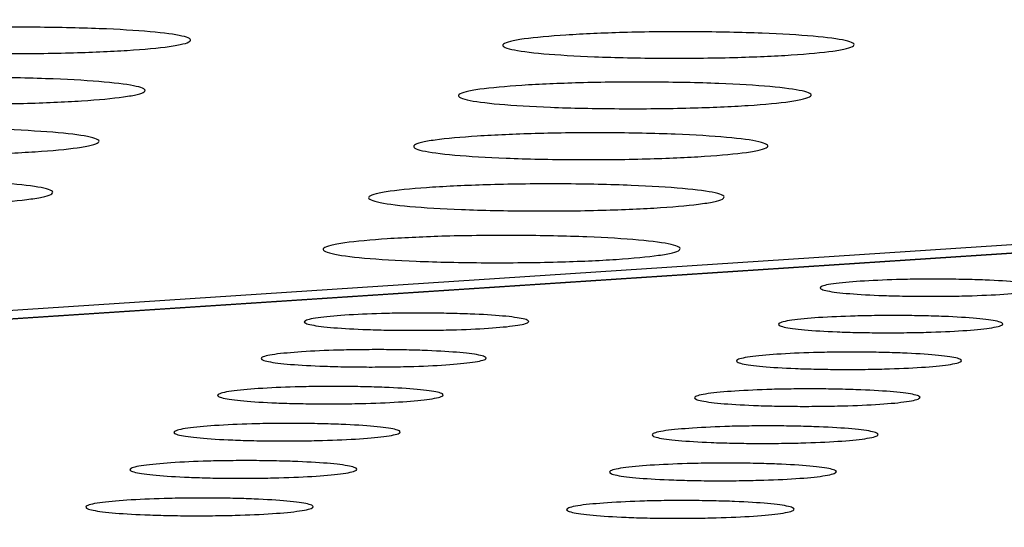
# Model space of a CAD drawing. Units: millimetres. Extents: x 5 to 415, y 5 to 292.
# Drawn here: x 283 to 287, y 135 to 137 of the extents above; entities that cross this region are included whole.
import ezdxf

# ---------------------------------------------------------------- set-up
doc = ezdxf.new("R2010")
doc.units = ezdxf.units.MM

msp = doc.modelspace()

# ---------------------------------------------------------------- linework, layer by layer
at = {"color": 7, "linetype": 'Continuous', "lineweight": 25}
for p, q in [((270.7125, 135.5004), (299.3546, 137.3828)), ((299.56, 137.3643), (270.9156, 135.4805)), ((299.5708, 137.3642), (270.9262, 135.4803))]:
    msp.add_line(p, q, dxfattribs=at)
for points in [[(282.3798, 137.3424), (282.4491, 137.346), (282.5556, 137.3515), (282.7259, 137.3544), (282.861, 137.3548), (282.9941, 137.3531), (283.153, 137.3483), (283.3183, 137.3384), (283.4216, 137.3245), (283.4586, 137.3119), (283.4602, 137.3017), (283.4339, 137.2917), (283.3669, 137.2796), (283.2311, 137.2669), (283.0435, 137.2588), (282.8746, 137.2557), (282.7388, 137.2553), (282.6056, 137.257), (282.4463, 137.2618), (282.2809, 137.2717), (282.1778, 137.2857), (282.1412, 137.2983), (282.1398, 137.3085), (282.1667, 137.3185), (282.2323, 137.3307), (282.3217, 137.3378), (282.3798, 137.3424)], [(284.8643, 137.3253), (284.9334, 137.3289), (285.0397, 137.3344), (285.2098, 137.3374), (285.345, 137.3378), (285.4781, 137.336), (285.6373, 137.3313), (285.8032, 137.3214), (285.9072, 137.3075), (285.9448, 137.2948), (285.947, 137.2846), (285.9213, 137.2746), (285.8549, 137.2625), (285.7196, 137.2498), (285.5325, 137.2416), (285.3637, 137.2385), (285.2279, 137.2382), (285.0946, 137.2399), (284.9351, 137.2447), (284.7692, 137.2546), (284.6653, 137.2686), (284.6281, 137.2812), (284.6261, 137.2914), (284.6524, 137.3014), (284.7174, 137.3137), (284.8065, 137.3207), (284.8643, 137.3253)], [(282.2047, 137.1539), (282.2742, 137.1575), (282.3813, 137.1631), (282.5522, 137.166), (282.6879, 137.1664), (282.8214, 137.1646), (282.981, 137.1599), (283.1469, 137.1499), (283.2506, 137.1359), (283.2876, 137.1232), (283.2892, 137.1129), (283.2628, 137.1028), (283.1955, 137.0906), (283.0591, 137.0778), (282.8707, 137.0696), (282.7011, 137.0665), (282.5648, 137.0661), (282.431, 137.0678), (282.2712, 137.0726), (282.1052, 137.0826), (282.0017, 137.0967), (281.965, 137.1094), (281.9636, 137.1197), (281.9906, 137.1298), (282.0565, 137.1421), (282.1463, 137.1492), (282.2047, 137.1539)], [(284.699, 137.1367), (284.7684, 137.1403), (284.8752, 137.1459), (285.046, 137.1488), (285.1817, 137.1492), (285.3153, 137.1475), (285.4752, 137.1427), (285.6416, 137.1327), (285.746, 137.1187), (285.7837, 137.106), (285.7859, 137.0957), (285.76, 137.0856), (285.6933, 137.0734), (285.5575, 137.0605), (285.3695, 137.0523), (285.2001, 137.0492), (285.0638, 137.0489), (284.9299, 137.0506), (284.7698, 137.0554), (284.6033, 137.0654), (284.499, 137.0795), (284.4617, 137.0922), (284.4597, 137.1025), (284.4862, 137.1126), (284.5515, 137.1249), (284.6409, 137.1321), (284.699, 137.1367)], [(282.0281, 136.9638), (282.098, 136.9675), (282.2055, 136.9731), (282.3771, 136.9761), (282.5133, 136.9765), (282.6474, 136.9747), (282.8076, 136.9699), (282.9742, 136.9598), (283.0782, 136.9457), (283.1153, 136.9329), (283.1169, 136.9226), (283.0904, 136.9123), (283.0227, 136.9001), (282.8857, 136.8871), (282.6965, 136.8789), (282.5263, 136.8757), (282.3894, 136.8754), (282.2551, 136.8771), (282.0946, 136.882), (281.928, 136.8921), (281.8242, 136.9062), (281.7874, 136.919), (281.786, 136.9294), (281.8132, 136.9396), (281.8794, 136.952), (281.9696, 136.9592), (282.0281, 136.9638)], [(284.5324, 136.9465), (284.6021, 136.9502), (284.7093, 136.9558), (284.8808, 136.9588), (285.017, 136.9592), (285.1512, 136.9574), (285.3117, 136.9526), (285.4788, 136.9426), (285.5836, 136.9284), (285.6214, 136.9156), (285.6235, 136.9052), (285.5975, 136.895), (285.5305, 136.8827), (285.3941, 136.8698), (285.2053, 136.8615), (285.0352, 136.8584), (284.8983, 136.858), (284.764, 136.8598), (284.6032, 136.8646), (284.436, 136.8747), (284.3314, 136.8889), (284.294, 136.9017), (284.292, 136.9121), (284.3187, 136.9223), (284.3843, 136.9347), (284.4741, 136.9419), (284.5324, 136.9465)], [(281.8502, 136.7723), (281.9204, 136.776), (282.0283, 136.7816), (282.2006, 136.7846), (282.3374, 136.785), (282.472, 136.7833), (282.6328, 136.7784), (282.8, 136.7683), (282.9044, 136.7541), (282.9417, 136.7411), (282.9432, 136.7307), (282.9165, 136.7204), (282.8486, 136.708), (282.7109, 136.695), (282.521, 136.6867), (282.35, 136.6835), (282.2126, 136.6831), (282.0778, 136.6849), (281.9167, 136.6898), (281.7494, 136.6999), (281.6452, 136.7142), (281.6083, 136.7271), (281.607, 136.7376), (281.6343, 136.7478), (281.7008, 136.7604), (281.7914, 136.7676), (281.8502, 136.7723)], [(284.3645, 136.7549), (284.4345, 136.7586), (284.5421, 136.7642), (284.7143, 136.7672), (284.8511, 136.7676), (284.9858, 136.7659), (285.1469, 136.761), (285.3146, 136.7509), (285.4198, 136.7366), (285.4577, 136.7237), (285.4598, 136.7133), (285.4336, 136.703), (285.3663, 136.6906), (285.2293, 136.6775), (285.0398, 136.6692), (284.869, 136.666), (284.7315, 136.6657), (284.5967, 136.6674), (284.4353, 136.6723), (284.2675, 136.6825), (284.1625, 136.6967), (284.1249, 136.7097), (284.123, 136.7201), (284.1498, 136.7304), (284.2157, 136.7429), (284.3059, 136.7502), (284.3645, 136.7549)], [(284.1952, 136.5617), (284.2655, 136.5654), (284.3736, 136.5711), (284.5465, 136.5741), (284.6838, 136.5745), (284.8191, 136.5728), (284.9808, 136.5679), (285.1491, 136.5576), (285.2547, 136.5433), (285.2927, 136.5303), (285.2948, 136.5197), (285.2685, 136.5093), (285.2008, 136.4968), (285.0633, 136.4837), (284.8729, 136.4753), (284.7014, 136.4721), (284.5634, 136.4717), (284.428, 136.4735), (284.266, 136.4784), (284.0975, 136.4887), (283.9922, 136.5031), (283.9545, 136.5161), (283.9526, 136.5267), (283.9796, 136.537), (284.0458, 136.5496), (284.1364, 136.5569), (284.1952, 136.5617)], [(285.9671, 136.4025), (286.0111, 136.4049), (286.0787, 136.4085), (286.1871, 136.4104), (286.2732, 136.4106), (286.358, 136.4095), (286.4595, 136.4064), (286.5653, 136.4), (286.6317, 136.391), (286.6558, 136.3828), (286.6572, 136.3762), (286.6409, 136.3696), (286.5988, 136.3618), (286.5128, 136.3535), (286.3937, 136.3482), (286.2863, 136.3462), (286.1999, 136.346), (286.115, 136.3471), (286.0134, 136.3502), (285.9076, 136.3567), (285.8412, 136.3657), (285.8173, 136.3739), (285.8159, 136.3805), (285.8325, 136.387), (285.8737, 136.395), (285.9303, 136.3996), (285.9671, 136.4025)], [(284.0356, 136.2753), (284.0798, 136.2777), (284.1477, 136.2813), (284.2564, 136.2832), (284.3428, 136.2835), (284.4278, 136.2823), (284.5295, 136.2792), (284.6353, 136.2728), (284.7016, 136.2637), (284.7254, 136.2555), (284.7266, 136.2488), (284.71, 136.2423), (284.6674, 136.2344), (284.5808, 136.2261), (284.4612, 136.2207), (284.3534, 136.2187), (284.2667, 136.2185), (284.1816, 136.2196), (284.0799, 136.2227), (283.974, 136.2292), (283.9078, 136.2383), (283.8842, 136.2465), (283.883, 136.2532), (283.9, 136.2597), (283.9416, 136.2677), (283.9985, 136.2723), (284.0356, 136.2753)], [(285.8115, 136.2662), (285.8556, 136.2685), (285.9235, 136.2721), (286.0321, 136.274), (286.1185, 136.2743), (286.2035, 136.2732), (286.3053, 136.2701), (286.4113, 136.2636), (286.4779, 136.2545), (286.502, 136.2463), (286.5035, 136.2396), (286.4871, 136.2331), (286.4448, 136.2252), (286.3586, 136.2169), (286.2392, 136.2116), (286.1314, 136.2095), (286.0448, 136.2093), (285.9596, 136.2104), (285.8577, 136.2135), (285.7517, 136.22), (285.6851, 136.2291), (285.6612, 136.2373), (285.6598, 136.244), (285.6765, 136.2505), (285.7178, 136.2585), (285.7746, 136.2632), (285.8115, 136.2662)], [(283.8741, 136.1382), (283.9184, 136.1406), (283.9866, 136.1442), (284.0956, 136.1461), (284.1822, 136.1464), (284.2675, 136.1453), (284.3694, 136.1422), (284.4755, 136.1357), (284.5419, 136.1265), (284.5658, 136.1183), (284.567, 136.1116), (284.5503, 136.1049), (284.5076, 136.097), (284.4207, 136.0887), (284.3007, 136.0833), (284.1926, 136.0813), (284.1057, 136.081), (284.0204, 136.0822), (283.9183, 136.0853), (283.8122, 136.0918), (283.7459, 136.1009), (283.7222, 136.1092), (283.721, 136.1159), (283.738, 136.1225), (283.7798, 136.1306), (283.8369, 136.1352), (283.8741, 136.1382)], [(285.655, 136.129), (285.6993, 136.1314), (285.7673, 136.135), (285.8763, 136.1369), (285.9629, 136.1372), (286.0482, 136.136), (286.1502, 136.1329), (286.2566, 136.1264), (286.3233, 136.1173), (286.3475, 136.109), (286.3489, 136.1023), (286.3325, 136.0957), (286.29, 136.0878), (286.2035, 136.0794), (286.0837, 136.0741), (285.9757, 136.0721), (285.8887, 136.0718), (285.8034, 136.073), (285.7012, 136.0761), (285.5949, 136.0826), (285.5282, 136.0917), (285.5042, 136.1), (285.5028, 136.1067), (285.5196, 136.1133), (285.5611, 136.1213), (285.618, 136.126), (285.655, 136.129)], [(283.7117, 136.0003), (283.7561, 136.0027), (283.8245, 136.0063), (283.9339, 136.0083), (284.0207, 136.0086), (284.1062, 136.0074), (284.2084, 136.0043), (284.3148, 135.9977), (284.3814, 135.9886), (284.4053, 135.9802), (284.4064, 135.9735), (284.3897, 135.9669), (284.3468, 135.9589), (284.2597, 135.9505), (284.1394, 135.9451), (284.031, 135.9431), (283.9438, 135.9428), (283.8582, 135.944), (283.7559, 135.9471), (283.6495, 135.9537), (283.583, 135.9628), (283.5592, 135.9712), (283.5581, 135.9779), (283.5752, 135.9845), (283.6171, 135.9926), (283.6744, 135.9973), (283.7117, 136.0003)], [(285.4977, 135.9911), (285.542, 135.9934), (285.6103, 135.9971), (285.7196, 135.999), (285.8064, 135.9993), (285.892, 135.9982), (285.9943, 135.995), (286.1009, 135.9885), (286.1678, 135.9793), (286.192, 135.971), (286.1934, 135.9643), (286.1769, 135.9576), (286.1343, 135.9496), (286.0475, 135.9412), (285.9274, 135.9358), (285.819, 135.9338), (285.7319, 135.9336), (285.6463, 135.9347), (285.5438, 135.9378), (285.4372, 135.9444), (285.3703, 135.9536), (285.3463, 135.9619), (285.3449, 135.9687), (285.3618, 135.9753), (285.4034, 135.9834), (285.4605, 135.988), (285.4977, 135.9911)], [(283.5483, 135.8616), (283.5929, 135.864), (283.6615, 135.8677), (283.7712, 135.8697), (283.8583, 135.8699), (283.944, 135.8688), (284.0465, 135.8656), (284.1532, 135.8591), (284.2199, 135.8498), (284.2438, 135.8415), (284.245, 135.8347), (284.2282, 135.828), (284.1852, 135.82), (284.0978, 135.8115), (283.9771, 135.8061), (283.8684, 135.8041), (283.7809, 135.8038), (283.6951, 135.805), (283.5925, 135.8081), (283.4858, 135.8147), (283.4192, 135.8239), (283.3954, 135.8323), (283.3943, 135.8391), (283.4114, 135.8458), (283.4535, 135.8539), (283.511, 135.8586), (283.5483, 135.8616)], [(285.3394, 135.8523), (285.3839, 135.8547), (285.4524, 135.8584), (285.562, 135.8604), (285.649, 135.8606), (285.7348, 135.8595), (285.8375, 135.8563), (285.9443, 135.8498), (286.0114, 135.8405), (286.0356, 135.8322), (286.0371, 135.8254), (286.0205, 135.8187), (285.9777, 135.8107), (285.8907, 135.8022), (285.7702, 135.7968), (285.6615, 135.7948), (285.5741, 135.7945), (285.4882, 135.7957), (285.3855, 135.7988), (285.2786, 135.8054), (285.2116, 135.8146), (285.1875, 135.823), (285.1861, 135.8298), (285.203, 135.8365), (285.2448, 135.8446), (285.3021, 135.8493), (285.3394, 135.8523)], [(283.3841, 135.7222), (283.4288, 135.7246), (283.4976, 135.7283), (283.6076, 135.7302), (283.695, 135.7305), (283.7809, 135.7293), (283.8837, 135.7262), (283.9906, 135.7196), (284.0575, 135.7103), (284.0815, 135.7019), (284.0826, 135.6951), (284.0658, 135.6883), (284.0226, 135.6803), (283.9349, 135.6718), (283.8139, 135.6663), (283.7048, 135.6643), (283.6171, 135.664), (283.5311, 135.6652), (283.4282, 135.6684), (283.3212, 135.675), (283.2544, 135.6843), (283.2306, 135.6927), (283.2295, 135.6995), (283.2467, 135.7062), (283.2889, 135.7144), (283.3466, 135.7191), (283.3841, 135.7222)], [(285.1802, 135.7128), (285.2249, 135.7152), (285.2935, 135.7189), (285.4035, 135.7209), (285.4908, 135.7212), (285.5768, 135.72), (285.6797, 135.7168), (285.7869, 135.7102), (285.8541, 135.701), (285.8784, 135.6925), (285.8798, 135.6857), (285.8632, 135.679), (285.8203, 135.6709), (285.7329, 135.6624), (285.6121, 135.657), (285.5031, 135.6549), (285.4154, 135.6547), (285.3293, 135.6558), (285.2263, 135.659), (285.1191, 135.6656), (285.0519, 135.6749), (285.0278, 135.6833), (285.0265, 135.6902), (285.0434, 135.6969), (285.0854, 135.705), (285.1429, 135.7098), (285.1802, 135.7128)], [(283.2189, 135.5819), (283.2638, 135.5843), (283.3328, 135.588), (283.4431, 135.59), (283.5307, 135.5903), (283.6169, 135.5891), (283.72, 135.5859), (283.8272, 135.5793), (283.8942, 135.57), (283.9182, 135.5615), (283.9194, 135.5546), (283.9024, 135.5479), (283.8591, 135.5398), (283.7712, 135.5312), (283.6497, 135.5258), (283.5403, 135.5237), (283.4524, 135.5234), (283.3661, 135.5246), (283.2629, 135.5278), (283.1557, 135.5344), (283.0887, 135.5438), (283.0649, 135.5523), (283.0638, 135.5591), (283.0811, 135.5658), (283.1235, 135.5741), (283.1813, 135.5788), (283.2189, 135.5819)], [(285.0201, 135.5725), (285.0649, 135.5749), (285.1338, 135.5787), (285.244, 135.5806), (285.3316, 135.5809), (285.4179, 135.5797), (285.5211, 135.5766), (285.6285, 135.5699), (285.6959, 135.5606), (285.7203, 135.5521), (285.7216, 135.5453), (285.7049, 135.5385), (285.6619, 135.5304), (285.5743, 135.5218), (285.453, 135.5164), (285.3437, 135.5143), (285.2558, 135.514), (285.1695, 135.5152), (285.0662, 135.5184), (284.9587, 135.525), (284.8914, 135.5344), (284.8672, 135.5429), (284.8659, 135.5497), (284.8829, 135.5565), (284.925, 135.5647), (284.9827, 135.5694), (285.0201, 135.5725)]]:
    msp.add_open_spline(points, degree=3, knots=[0, 0, 0, 0, 0.059864, 0.09209, 0.125, 0.15791, 0.190136, 0.25, 0.309864, 0.34209, 0.375, 0.40791, 0.440136, 0.5, 0.559864, 0.59209, 0.625, 0.65791, 0.690136, 0.75, 0.809864, 0.84209, 0.875, 0.90791, 0.940136, 1, 1, 1, 1], dxfattribs=at)

doc.saveas('drawing.dxf')
